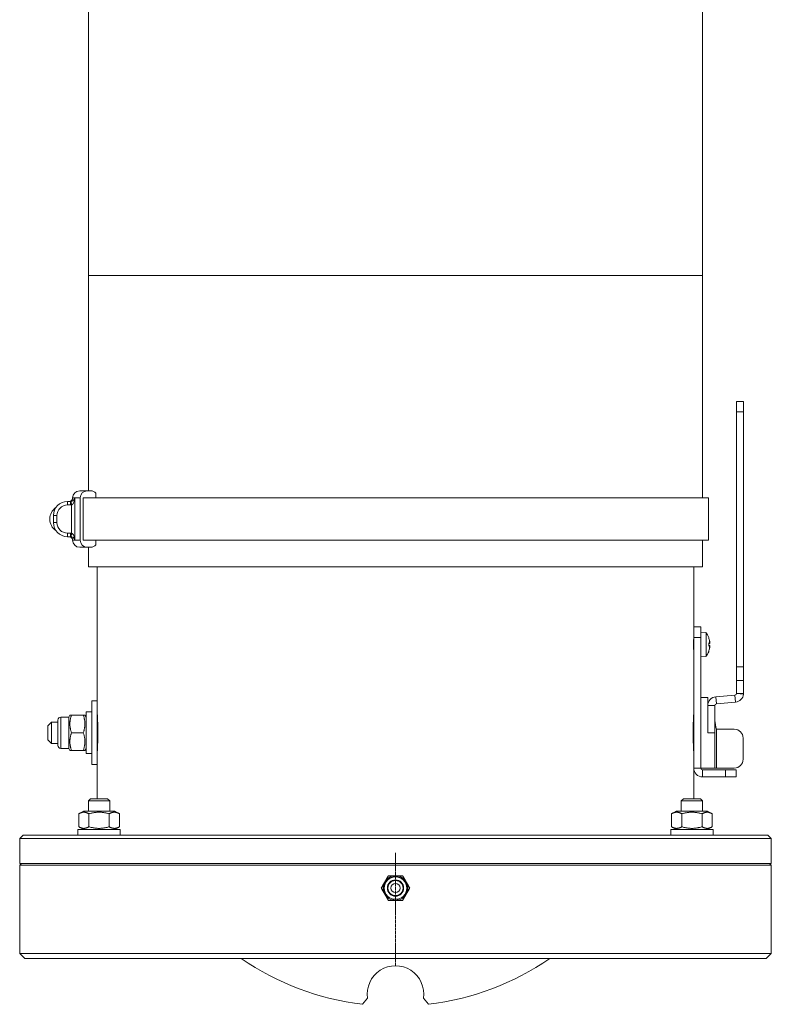
# Model space of a CAD drawing. Units: millimetres. Extents: x -5004 to 12290, y 456 to 7185.
# Drawn here: x -4917 to -4704, y 4963 to 5242 of the extents above; entities that cross this region are included whole.
import ezdxf

# ---------------------------------------------------------------- set-up
doc = ezdxf.new("R2010")
doc.units = ezdxf.units.MM
doc.linetypes.add('CENTER2', pattern=[1.125, 0.75, -0.125, 0.125, -0.125])
doc.layers.add('ERGO', color=3, linetype='Continuous', lineweight=15)
doc.layers.add('OŚ', color=40, linetype='Continuous', lineweight=15)

# ---------------------------------------------------------------- blocks, each defined once
blk = doc.blocks.new('*U21')
at = {"layer": 'OŚ', "color": 0, "linetype": 'CENTER2', "transparency": 16777216}
blk.add_line((0, -16), (0, 16), dxfattribs=at)
blk = doc.blocks.new('ERGO LUX-L-3 4')
at = {"layer": 'ERGO'}
for p, q in [((-87, 296.1), (-87, 193.57)), ((87, 193.57), (87, 296.1)), ((87, 193.57), (-87, 193.57)), ((-87, 132.55), (-87, 193.57)), ((87, 130.55), (87, 193.57)), ((96.64, 154.88), (96.64, 157.88)), ((98.64, 157.88), (96.64, 157.88)), ((98.64, 157.88), (98.64, 154.88)), ((96.64, 154.88), (96.64, 82.65)), ((96.64, 154.88), (98.64, 154.88)), ((98.64, 154.88), (98.64, 82.65)), ((-89.5, 132.55), (-87.38, 132.55)), ((-87.38, 132.55), (-86.4, 132.55)), ((-84.94, 130.55), (-84.94, 131.87)), ((-92.95, 129.55), (-92.95, 128.55)), ((-92.06, 129.55), (-92.95, 129.55)), ((-92.95, 128.55), (-92.06, 128.55)), ((-92.06, 129.55), (-92.06, 128.55)), ((-91.95, 129.56), (-91.84, 128.56)), ((-91.84, 128.56), (-91.84, 120.54)), ((-90.85, 130.55), (-91.5, 130.55)), ((-90.85, 118.55), (-90.85, 130.55)), ((-89.33, 130.55), (-90.85, 130.55)), ((-89.33, 130.55), (-89.33, 118.55)), ((-88.55, 130.55), (88.72, 130.55)), ((-88.55, 130.55), (-88.55, 118.55)), ((88.72, 130.55), (88.72, 118.55)), ((-96.95, 125.55), (-95.95, 125.55)), ((-96.95, 125.55), (-96.95, 123.55)), ((-95.95, 123.55), (-95.95, 125.55)), ((-96.95, 123.55), (-95.95, 123.55)), ((-92.95, 119.55), (-92.95, 120.55)), ((-92.06, 120.55), (-92.95, 120.55)), ((-92.06, 119.55), (-92.06, 120.55)), ((-91.95, 119.54), (-91.84, 120.54)), ((-92.95, 119.55), (-92.06, 119.55)), ((-91.5, 118.55), (-90.85, 118.55)), ((-90.85, 118.55), (-89.33, 118.55)), ((-88.55, 118.55), (88.72, 118.55)), ((-84.94, 117.23), (-84.94, 118.55)), ((87, 111), (87, 118.55)), ((-87.38, 116.55), (-89.5, 116.55)), ((-86.4, 116.55), (-87.38, 116.55)), ((-87, 111), (-87, 116.55)), ((-87, 111), (87, 111)), ((-84.5, 73), (-84.5, 111)), ((84.5, 94), (84.5, 111)), ((84.5, 91), (84.5, 94)), ((86.5, 94), (84.5, 94)), ((86.5, 94), (86.5, 91)), ((88.07, 92.36), (86.5, 92.5)), ((88.07, 92.36), (88.07, 85.64)), ((84.5, 91), (86.5, 91)), ((84.5, 54), (84.5, 91)), ((86.5, 54), (86.5, 91)), ((88.75, 90.97), (88.75, 91.03)), ((88.75, 88.51), (88.75, 89.49)), ((88.76, 90.93), (88.76, 90.96)), ((88.76, 88.52), (88.76, 89.48)), ((89.02, 89.29), (88.76, 89.27)), ((89.03, 89.29), (88.76, 89.26)), ((88.75, 86.97), (88.75, 87.03)), ((89.03, 88.71), (88.76, 88.74)), ((89.02, 88.71), (88.76, 88.73)), ((88.76, 87.04), (88.76, 87.07)), ((88.07, 85.64), (86.5, 85.5)), ((98.64, 82.65), (96.64, 82.65)), ((96.64, 78.85), (96.64, 82.65)), ((98.64, 82.65), (98.64, 78.85)), ((98.64, 78.85), (96.64, 78.85)), ((96.64, 78.85), (96.64, 75.17)), ((98.64, 75.17), (98.64, 78.85)), ((-86.1, 55), (-86.1, 73)), ((-84.5, 73), (-86.1, 73)), ((-84.5, 55), (-84.5, 73)), ((88.5, 74), (86.5, 74)), ((88.5, 74), (88.5, 71.71)), ((96.18, 74.67), (90.78, 74.2)), ((90.78, 74.2), (90.96, 72.21)), ((90.96, 72.21), (96.35, 72.68)), ((96.35, 72.68), (96.18, 74.67)), ((96.63, 75.12), (98.63, 74.94)), ((98.64, 75.17), (96.64, 75.17)), ((-87.7, 69.89), (-87.7, 58.1)), ((-87.15, 69.9), (-86.1, 69.9)), ((88.5, 71.71), (88.5, 64)), ((90.5, 71.71), (88.5, 71.71)), ((90.5, 71.71), (90.5, 64)), ((-98.5, 66), (-97.5, 67)), ((-97.5, 67), (-97.5, 61)), ((-97.5, 67), (-95.7, 67)), ((-95.7, 60.42), (-95.7, 67.58)), ((-94.84, 68.44), (-94.84, 59.56)), ((-92.6, 68.44), (-94.84, 68.44)), ((-92.6, 68.44), (-92.28, 69)), ((-92.6, 59.56), (-92.6, 68.44)), ((-92.28, 69), (-91.83, 69)), ((-88.47, 69), (-91.83, 69)), ((-88.47, 69), (-88.02, 69)), ((-87.7, 68.44), (-88.02, 69)), ((-84.5, 68), (-84.44, 68.06)), ((84.5, 69), (84.49, 69)), ((-98.5, 62), (-98.5, 66)), ((91, 65), (96, 65)), ((91, 65), (91, 54)), ((-98.5, 62), (-97.5, 61)), ((-88.47, 64), (-91.83, 64)), ((90.5, 64), (88.5, 64)), ((90.5, 64), (90.5, 54)), ((98.5, 56.5), (98.5, 62.5)), ((-97.5, 61), (-95.7, 61)), ((-92.6, 59.56), (-94.84, 59.56)), ((-92.6, 59.56), (-92.28, 59)), ((-91.83, 59), (-92.28, 59)), ((-88.47, 59), (-91.83, 59)), ((-88.02, 59), (-88.47, 59)), ((-87.7, 59.56), (-88.02, 59)), ((-84.5, 60), (-84.44, 59.94)), ((84.5, 59), (84.49, 59)), ((-87.7, 58.1), (-86.1, 58.1)), ((-84.5, 55), (-86.1, 55)), ((-84.5, 45.28), (-84.5, 55)), ((84.5, 54), (86.5, 54)), ((84.5, 45.28), (84.5, 54)), ((88.5, 54), (86.5, 54)), ((93.5, 53.5), (87, 53.5)), ((87, 51.5), (87, 53.5)), ((88.5, 54), (90.5, 54)), ((90.5, 54), (91, 54)), ((91, 54), (96, 54)), ((93.5, 53.5), (96.5, 53.5)), ((93.5, 53.5), (93.5, 51.5)), ((96.5, 51.5), (96.5, 53.5)), ((93.5, 51.5), (87, 51.5)), ((96.5, 51.5), (93.5, 51.5)), ((-86.39, 45.28), (-87, 44.67)), ((-81, 44.67), (-87, 44.67)), ((-87, 41.8), (-87, 44.67)), ((-86.39, 45.28), (-81.62, 45.28)), ((-81.62, 45.28), (-81, 44.67)), ((-81, 41.8), (-81, 44.67)), ((81.62, 45.28), (81, 44.67)), ((87, 44.67), (81, 44.67)), ((81, 41.8), (81, 44.67)), ((81.62, 45.28), (86.39, 45.28)), ((86.39, 45.28), (87, 44.67)), ((87, 41.8), (87, 44.67)), ((-88.45, 41.8), (-89.78, 41.04)), ((-89.78, 41.04), (-89.78, 37.36)), ((-79.55, 41.8), (-88.45, 41.8)), ((-86.89, 41.04), (-86.89, 37.36)), ((-81.12, 41.04), (-81.12, 37.36)), ((-79.55, 41.8), (-78.23, 41.04)), ((-78.23, 41.04), (-78.23, 37.36)), ((79.55, 41.8), (78.23, 41.04)), ((78.23, 41.04), (78.23, 37.36)), ((88.45, 41.8), (79.55, 41.8)), ((81.12, 41.04), (81.12, 37.36)), ((86.89, 41.04), (86.89, 37.36)), ((88.45, 41.8), (89.78, 41.04)), ((89.78, 41.04), (89.78, 37.36)), ((-78, 36.6), (-90, 36.6)), ((-90, 36.6), (-90, 35)), ((-88.45, 36.6), (-89.78, 37.36)), ((-79.55, 36.6), (-78.23, 37.36)), ((-78, 36.6), (-78, 35)), ((90, 36.6), (78, 36.6)), ((78, 36.6), (78, 35)), ((79.55, 36.6), (78.23, 37.36)), ((88.45, 36.6), (89.78, 37.36)), ((90, 36.6), (90, 35)), ((-105.5, 35), (-106.5, 34)), ((-106.5, 27), (-106.5, 34)), ((106.5, 34), (-106.5, 34)), ((-105.5, 35), (105.5, 35)), ((105.5, 35), (106.5, 34)), ((106.5, 27), (106.5, 34)), ((-106, 27), (-106.5, 26.5)), ((106.5, 27), (-106.5, 27)), ((106.5, 26.5), (-106.5, 26.5)), ((-106.5, 1.5), (-106.5, 26.5)), ((106, 27), (106.5, 26.5)), ((106.5, 1.5), (106.5, 26.5)), ((-106.5, 1.5), (106.5, 1.5)), ((-105, 0), (-106.5, 1.5)), ((105, 0), (-105, 0)), ((105, 0), (106.5, 1.5)), ((-7.91, -11.23), (-9.34, -12.93)), ((9.34, -12.93), (7.91, -11.23))]:
    blk.add_line(p, q, dxfattribs=at)
for radius in [3.25, 3.19, 2.31, 2.13, 1.3]:
    blk.add_circle((0, 20), radius, dxfattribs=at)
for centre, radius, start, end in [((-89.5, 130.55), 2, 90, 180), ((-92.95, 125.55), 4, 90, 180), ((-92.95, 125.55), 3, 90, 180), ((-92.5, 130.55), 1, 270, 0), ((-93.95, 124.55), 4, 124.8179, 235.1821), ((-92.95, 123.55), 4, 180, 270), ((-92.95, 123.55), 3, 180, 270), ((-92.5, 118.55), 1, 0, 90), ((-89.5, 118.55), 2, 180, 270), ((83.1, 89), 6, 19.7469, 34.0872), ((88.55, 90.96), 0.206, 0, 19.7469), ((83.1, 89), 6, 325.9128, 340.2531), ((88.55, 87.04), 0.206, 340.2531, 0), ((91, 71.71), 2.5, 95, 180), ((96.14, 75.17), 0.5, 275, 354.618), ((96.14, 75.17), 2.5, 275, 354.618), ((91, 71.71), 0.5, 95, 180), ((-94.84, 67.58), 0.857, 90, 180), ((96, 62.5), 2.5, 0, 90), ((-94.84, 60.42), 0.857, 180, 270), ((96, 56.5), 2.5, 270, 0), ((87, 54), 2.5, 180, 270), ((87, 54), 0.5, 180, 270), ((0, 20), 3.5, 90, 150), ((0, 20), 3.5, 30, 90), ((0, 20), 3.5, 150, 210), ((0, 20), 3.5, 330, 30), ((0, 20), 3.5, 210, 270), ((0, 20), 3.5, 270, 330), ((0, 64), 77.5, 235.6703, 263.0767), ((0, -10), 8, 351.1708, 188.8292), ((0, 64), 77.5, 276.9233, 304.3297)]:
    blk.add_arc(centre, radius, start, end, dxfattribs=at)
for centre, major_axis, ratio, start_param, end_param in [((-87.38, 130.55), (0, 2), 0.976296, 0, 1.570796), ((-86.4, 130.55), (0, 2), 0.976296, 5.435123, 6.283185), ((-87.38, 118.55), (0, -2), 0.976296, 4.712389, 6.283185), ((-86.4, 118.55), (0, -2), 0.976296, 0, 0.848062), ((83.14, 89.09), (5.55, -2.24), 0.972618, 0.542138, 0.720332), ((83.14, 88.57), (5.96, 0.53), 0.215451, 0.147986, 0.32618), ((84.51, 87.1), (4.24, 3.16), 0.548295, 6.049457, 6.131125), ((84.51, 90.55), (-3.91, 3.57), 0.670353, 3.844763, 3.926431), ((89.3, 89.87), (-0.401, -0.2), 0.29529, 0.654659, 0.723299), ((83.14, 89.43), (5.96, -0.53), 0.215451, 5.957005, 6.135199), ((83.14, 88.91), (-5.55, -2.24), 0.972618, 2.421261, 2.599455), ((84.51, 87.45), (3.91, 3.57), 0.670353, 5.498347, 5.580015), ((84.51, 90.9), (4.24, -3.16), 0.548295, 0.152061, 0.233728), ((89.3, 88.13), (0.401, -0.2), 0.29529, 2.418293, 2.486933), ((-87.15, 64), (-10.22, 0), 0.57735, 4.712389, 4.766653)]:
    blk.add_ellipse(centre, major_axis=major_axis, ratio=ratio, start_param=start_param, end_param=end_param, dxfattribs=at)
for points, knots in [([(-91.95, 129.56), (-91.97, 129.55), (-91.99, 129.55), (-92.02, 129.55), (-92.04, 129.55), (-92.06, 129.55)], [-0.02179267, -0.02179267, -0.02179267, -0.02179267, -0.01089634, -0.01089634, 0, 0, 0, 0]), ([(-92.06, 128.55), (-92.02, 128.55), (-91.99, 128.55), (-91.92, 128.55), (-91.88, 128.56), (-91.84, 128.56)], [0, 0, 0, 0, 0.01089634, 0.01089634, 0.02179267, 0.02179267, 0.02179267, 0.02179267]), ([(-90.85, 130.55), (-90.88, 130.42), (-90.94, 130.29), (-91.07, 130.08), (-91.14, 130), (-91.26, 129.87), (-91.32, 129.82), (-91.44, 129.73), (-91.52, 129.69), (-91.67, 129.62), (-91.74, 129.6), (-91.86, 129.57), (-91.9, 129.56), (-91.95, 129.56)], [-0.3567761, -0.3567761, -0.3567761, -0.3567761, -0.2470018, -0.2470018, -0.1732206, -0.1732206, -0.1256052, -0.1256052, -0.0727655, -0.0727655, -0.0279867, -0.0279867, 0, 0, 0, 0]), ([(-91.84, 128.56), (-91.8, 128.57), (-91.75, 128.59), (-91.63, 128.65), (-91.56, 128.7), (-91.42, 128.83), (-91.35, 128.92), (-91.24, 129.1), (-91.19, 129.19), (-91.07, 129.44), (-91.02, 129.61), (-90.91, 130.03), (-90.87, 130.29), (-90.85, 130.55)], [0, 0, 0, 0, 0.0279867, 0.0279867, 0.0727655, 0.0727655, 0.1256052, 0.1256052, 0.1732206, 0.1732206, 0.2470018, 0.2470018, 0.3567761, 0.3567761, 0.3567761, 0.3567761]), ([(-91.84, 120.54), (-91.88, 120.54), (-91.92, 120.55), (-91.99, 120.55), (-92.02, 120.55), (-92.06, 120.55)], [0, 0, 0, 0, 0.01089634, 0.01089634, 0.02179267, 0.02179267, 0.02179267, 0.02179267]), ([(-90.85, 118.55), (-90.86, 118.77), (-90.89, 118.98), (-90.99, 119.4), (-91.05, 119.59), (-91.13, 119.78), (-91.21, 119.96), (-91.31, 120.13), (-91.55, 120.4), (-91.69, 120.51), (-91.84, 120.54)], [-0.000785, -0.000785, -0.000785, -0.000785, 0.0902309, 0.0902309, 0.1776031, 0.1776031, 0.1776031, 0.2649753, 0.2649753, 0.3559911, 0.3559911, 0.3559911, 0.3559911]), ([(-92.06, 119.55), (-92.04, 119.55), (-92.02, 119.55), (-91.99, 119.55), (-91.97, 119.55), (-91.95, 119.54)], [-0.02179267, -0.02179267, -0.02179267, -0.02179267, -0.01089634, -0.01089634, 0, 0, 0, 0]), ([(-91.95, 119.54), (-91.8, 119.53), (-91.65, 119.48), (-91.39, 119.34), (-91.29, 119.25), (-91.2, 119.16), (-91.11, 119.07), (-91.04, 118.97), (-90.92, 118.77), (-90.88, 118.66), (-90.85, 118.55)], [-0.3559911, -0.3559911, -0.3559911, -0.3559911, -0.2649753, -0.2649753, -0.1776031, -0.1776031, -0.1776031, -0.0902309, -0.0902309, 0.000785, 0.000785, 0.000785, 0.000785]), ([(84.48, 89), (84.48, 89.22), (84.48, 89.45), (84.49, 89.89), (84.49, 90.08), (84.49, 90.39), (84.5, 90.53), (84.5, 90.71), (84.5, 90.75), (84.5, 90.75)], [0, 0, 0, 0, 0.0659222, 0.0659222, 0.1318444, 0.1318444, 0.1977666, 0.1977666, 0.2636888, 0.2636888, 0.2636888, 0.2636888]), ([(89.02, 89.96), (89.02, 89.92), (89.03, 89.89), (89.04, 89.82), (89.04, 89.79), (89.04, 89.73), (89.05, 89.71), (89.05, 89.67), (89.05, 89.66), (89.04, 89.65), (89.04, 89.64), (89.04, 89.64)], [0, 0, 0, 0, 0.00982023, 0.00982023, 0.01964046, 0.01964046, 0.02927569, 0.02927569, 0.03891093, 0.03891093, 0.04255, 0.04255, 0.04255, 0.04255]), ([(89.04, 89.53), (89.04, 89.5), (89.05, 89.47), (89.05, 89.41), (89.05, 89.39), (89.04, 89.34), (89.04, 89.32), (89.03, 89.29), (89.03, 89.29), (89.02, 89.29), (89.02, 89.29), (89.02, 89.29)], [0.02149135, 0.02149135, 0.02149135, 0.02149135, 0.02932414, 0.02932414, 0.03895928, 0.03895928, 0.04866173, 0.04866173, 0.05836417, 0.05836417, 0.06397861, 0.06397861, 0.06397861, 0.06397861]), ([(84.5, 87.25), (84.5, 87.25), (84.5, 87.29), (84.5, 87.47), (84.49, 87.61), (84.49, 87.92), (84.49, 88.11), (84.48, 88.55), (84.48, 88.78), (84.48, 89)], [0.7910663, 0.7910663, 0.7910663, 0.7910663, 0.8569885, 0.8569885, 0.9229107, 0.9229107, 0.9888329, 0.9888329, 1.0547551, 1.0547551, 1.0547551, 1.0547551]), ([(89.02, 88.71), (89.02, 88.72), (89.03, 88.72), (89.04, 88.7), (89.04, 88.69), (89.04, 88.65), (89.05, 88.63), (89.05, 88.57), (89.05, 88.54), (89.04, 88.5), (89.04, 88.49), (89.04, 88.47)], [0, 0, 0, 0, 0.00982023, 0.00982023, 0.01964046, 0.01964046, 0.02927569, 0.02927569, 0.03891093, 0.03891093, 0.04255, 0.04255, 0.04255, 0.04255]), ([(89.04, 88.36), (89.04, 88.35), (89.05, 88.35), (89.05, 88.32), (89.05, 88.3), (89.04, 88.26), (89.04, 88.23), (89.03, 88.17), (89.03, 88.13), (89.02, 88.08), (89.02, 88.06), (89.02, 88.04)], [0.02149135, 0.02149135, 0.02149135, 0.02149135, 0.02932414, 0.02932414, 0.03895928, 0.03895928, 0.04866173, 0.04866173, 0.05836417, 0.05836417, 0.06397861, 0.06397861, 0.06397861, 0.06397861]), ([(-84.5, 69.1), (-84.5, 69.1), (-84.49, 68.97), (-84.46, 68.45), (-84.44, 68.06), (-84.4, 67.15), (-84.38, 66.58), (-84.35, 65.32), (-84.35, 64.64), (-84.35, 64)], [2.3059237, 2.3059237, 2.3059237, 2.3059237, 2.498084, 2.498084, 2.6902443, 2.6902443, 2.8824046, 2.8824046, 3.074565, 3.074565, 3.074565, 3.074565]), ([(84.35, 64), (84.35, 64.64), (84.35, 65.32), (84.38, 66.58), (84.4, 67.15), (84.44, 68.06), (84.46, 68.45), (84.49, 68.97), (84.5, 69.1), (84.5, 69.1)], [0, 0, 0, 0, 0.1921604, 0.1921604, 0.3843207, 0.3843207, 0.576481, 0.576481, 0.7686412, 0.7686412, 0.7686412, 0.7686412]), ([(-84.35, 64), (-84.35, 63.36), (-84.35, 62.68), (-84.38, 61.42), (-84.4, 60.85), (-84.44, 59.94), (-84.46, 59.55), (-84.49, 59.03), (-84.5, 58.9), (-84.5, 58.9)], [0, 0, 0, 0, 0.1921604, 0.1921604, 0.3843207, 0.3843207, 0.576481, 0.576481, 0.7686412, 0.7686412, 0.7686412, 0.7686412]), ([(84.5, 58.9), (84.5, 58.9), (84.49, 59.03), (84.46, 59.55), (84.44, 59.94), (84.4, 60.85), (84.38, 61.42), (84.35, 62.68), (84.35, 63.36), (84.35, 64)], [2.3059237, 2.3059237, 2.3059237, 2.3059237, 2.498084, 2.498084, 2.6902443, 2.6902443, 2.8824046, 2.8824046, 3.074565, 3.074565, 3.074565, 3.074565])]:
    blk.add_open_spline(points, degree=3, knots=knots, dxfattribs=at)
for points in [[(88.75, 89.49), (88.75, 89.49), (88.76, 89.48), (88.76, 89.48)], [(88.76, 88.52), (88.76, 88.52), (88.75, 88.51), (88.75, 88.51)], [(96.64, 75.17), (96.64, 75.15), (96.64, 75.14), (96.63, 75.12)], [(98.63, 74.94), (98.63, 75.01), (98.64, 75.09), (98.64, 75.17)], [(90.5, 67.5), (90.5, 66.67), (90.74, 65.83), (91, 65)]]:
    blk.add_open_spline(points, degree=3, dxfattribs=at)
for points, weights in [([(-91.83, 69), (-92.66, 66.5), (-91.83, 64)], [1, 1.15470053838, 1]), ([(-88.47, 64), (-87.64, 66.5), (-88.47, 69)], [1, 1.15470053838, 1]), ([(-91.83, 64), (-92.66, 61.5), (-91.83, 59)], [1, 1.15470053838, 1]), ([(-88.47, 59), (-87.64, 61.5), (-88.47, 64)], [1, 1.15470053838, 1]), ([(-86.89, 41.04), (-88.33, 41.87), (-89.78, 41.04)], [1, 1.15470053838, 1]), ([(-81.12, 41.04), (-84, 41.87), (-86.89, 41.04)], [1, 1.15470053838, 1]), ([(-78.23, 41.04), (-79.67, 41.87), (-81.12, 41.04)], [1, 1.15470053838, 1]), ([(81.12, 41.04), (79.67, 41.87), (78.23, 41.04)], [1, 1.15470053838, 1]), ([(86.89, 41.04), (84, 41.87), (81.12, 41.04)], [1, 1.15470053838, 1]), ([(89.78, 41.04), (88.33, 41.87), (86.89, 41.04)], [1, 1.15470053838, 1]), ([(-89.78, 37.36), (-88.33, 36.53), (-86.89, 37.36)], [1, 1.15470053838, 1]), ([(-86.89, 37.36), (-84, 36.53), (-81.12, 37.36)], [1, 1.15470053838, 1]), ([(-81.12, 37.36), (-79.67, 36.53), (-78.23, 37.36)], [1, 1.15470053838, 1]), ([(78.23, 37.36), (79.67, 36.53), (81.12, 37.36)], [1, 1.15470053838, 1]), ([(81.12, 37.36), (84, 36.53), (86.89, 37.36)], [1, 1.15470053838, 1]), ([(86.89, 37.36), (88.33, 36.53), (89.78, 37.36)], [1, 1.15470053838, 1]), ([(-3.03, 21.75), (-2.56, 22.56), (-2.02, 23.5)], [1, 1.0379548493, 1]), ([(-2.02, 23.5), (-0.94, 23.5), (0, 23.5)], [1, 1.0379548493, 1]), ([(0, 23.5), (0.94, 23.5), (2.02, 23.5)], [1, 1.0379548493, 1]), ([(2.02, 23.5), (2.56, 22.56), (3.03, 21.75)], [1, 1.0379548493, 1]), ([(-4.04, 20), (-3.5, 20.94), (-3.03, 21.75)], [1, 1.0379548493, 1]), ([(-3.03, 18.25), (-3.5, 19.06), (-4.04, 20)], [1, 1.0379548493, 1]), ([(3.03, 21.75), (3.5, 20.94), (4.04, 20)], [1, 1.0379548493, 1]), ([(4.04, 20), (3.5, 19.06), (3.03, 18.25)], [1, 1.0379548493, 1]), ([(-2.02, 16.5), (-2.56, 17.44), (-3.03, 18.25)], [1, 1.0379548493, 1]), ([(3.03, 18.25), (2.56, 17.44), (2.02, 16.5)], [1, 1.0379548493, 1]), ([(0, 16.5), (-0.94, 16.5), (-2.02, 16.5)], [1, 1.0379548493, 1]), ([(2.02, 16.5), (0.94, 16.5), (0, 16.5)], [1, 1.0379548493, 1])]:
    blk.add_rational_spline(points, weights, degree=2, dxfattribs=at)
at = {"layer": 'OŚ', "linetype": 'CENTER2'}
blk.add_blockref('*U21', (0, 14), dxfattribs=at)

msp = doc.modelspace()

# ---------------------------------------------------------------- block references
at = {"layer": 'OŚ'}
msp.add_blockref('ERGO LUX-L-3 4', (-4810.41, 4976.37), dxfattribs=at)

doc.saveas('drawing.dxf')
